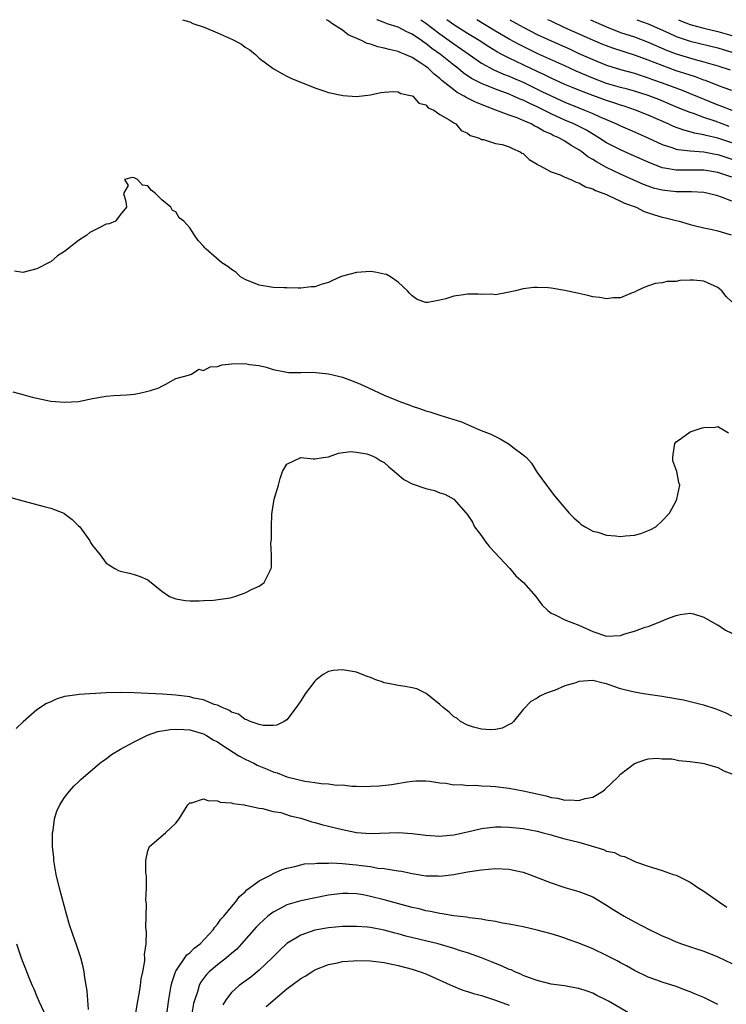
# Model space of a CAD drawing. Units: inches. Extents: x 2556000 to 2559000, y 1506000 to 1509000.
# Drawn here: x 2556375 to 2556476, y 1508858 to 1509000 of the extents above; entities that cross this region are included whole.
import ezdxf

# ---------------------------------------------------------------- set-up
doc = ezdxf.new("R2010")
doc.units = ezdxf.units.IN
doc.header["$MEASUREMENT"] = 0
doc.layers.add('LD25561506_2ft', color=2, linetype='Continuous')

msp = doc.modelspace()

# ---------------------------------------------------------------- linework, layer by layer
at = {"layer": 'LD25561506_2ft'}
for points, elevation in [([(2556397.96, 1509000), (2556399, 1508999.68), (2556399.47, 1508999.47), (2556401.09, 1508998.91), (2556403, 1508998.12), (2556405.16, 1508997.16), (2556406.46, 1508996.46), (2556407, 1508996.05), (2556407.65, 1508995.65), (2556408.46, 1508995), (2556409, 1508994.47), (2556411, 1508992.99), (2556412.26, 1508992.26), (2556413, 1508991.86), (2556413.58, 1508991.58), (2556417, 1508990.19), (2556418.18, 1508989.82), (2556419, 1508989.52), (2556421.07, 1508989.07), (2556423, 1508988.93), (2556425, 1508989.17), (2556426.5, 1508989.5), (2556427, 1508989.59), (2556428.31, 1508989.69), (2556429, 1508989.63), (2556429.39, 1508989.39), (2556431, 1508989.06), (2556431.1, 1508989), (2556431.99, 1508987.99), (2556433, 1508987.73), (2556433.33, 1508987.33), (2556434.15, 1508987), (2556435, 1508986.38), (2556436.45, 1508985.55), (2556437, 1508985.16), (2556437.31, 1508985), (2556438.05, 1508984.05), (2556439, 1508983.66), (2556439.35, 1508983.35), (2556440.54, 1508983), (2556441, 1508982.74), (2556441.26, 1508982.74), (2556443, 1508982.16), (2556443.97, 1508982.03), (2556445, 1508981.7), (2556445.45, 1508981.45), (2556446.57, 1508981), (2556446.81, 1508980.81), (2556447, 1508980.72), (2556447.86, 1508979.86), (2556449, 1508979.19), (2556449.11, 1508979.11), (2556449.36, 1508979), (2556451, 1508978.11), (2556452.33, 1508977.67), (2556453, 1508977.35), (2556453.83, 1508977), (2556454.6, 1508976.6), (2556455, 1508976.53), (2556455.94, 1508975.94), (2556457, 1508975.65), (2556457.41, 1508975.41), (2556458.6, 1508975), (2556459, 1508974.82), (2556459.29, 1508974.71), (2556461, 1508973.9), (2556461.59, 1508973.59), (2556463.23, 1508973), (2556464.41, 1508972.41), (2556465.91, 1508971.91), (2556467, 1508971.59), (2556467.49, 1508971.49), (2556469, 1508971.1), (2556469.44, 1508971), (2556471, 1508970.52), (2556471.61, 1508970.39), (2556473, 1508970.04), (2556474.19, 1508969.81), (2556475, 1508969.63), (2556476.94, 1508969.06)], 9732), ([(2556477, 1508973.88), (2556475.52, 1508974.48), (2556475, 1508974.65), (2556473.59, 1508975), (2556473, 1508975.12), (2556471.23, 1508975.23), (2556469, 1508975.24), (2556467, 1508975.45), (2556465.77, 1508975.77), (2556465, 1508976.03), (2556464.3, 1508976.3), (2556462.92, 1508976.92), (2556461, 1508977.79), (2556459, 1508978.75), (2556457.53, 1508979.53), (2556457, 1508979.88), (2556456.28, 1508980.28), (2556455.41, 1508981), (2556455, 1508981.28), (2556453.91, 1508981.91), (2556453, 1508982.51), (2556452.12, 1508983), (2556451.33, 1508983.33), (2556451, 1508983.51), (2556449.96, 1508983.96), (2556449, 1508984.55), (2556448.69, 1508984.69), (2556448.15, 1508985), (2556447, 1508985.51), (2556446.14, 1508985.86), (2556445, 1508986.25), (2556443.06, 1508987), (2556441.55, 1508987.55), (2556441, 1508987.79), (2556440.13, 1508988.13), (2556439, 1508988.72), (2556438.8, 1508988.8), (2556438.51, 1508989), (2556437.51, 1508989.51), (2556437, 1508989.89), (2556435.27, 1508991.27), (2556435, 1508991.52), (2556434.16, 1508992.16), (2556433.31, 1508993), (2556433, 1508993.24), (2556432.25, 1508993.75), (2556431, 1508994.55), (2556429.99, 1508995), (2556429.28, 1508995.28), (2556429, 1508995.42), (2556427.7, 1508995.7), (2556427, 1508995.92), (2556426.09, 1508996.09), (2556425, 1508996.46), (2556424.56, 1508996.56), (2556423.72, 1508997), (2556421.83, 1508997.83), (2556421, 1508998.5), (2556419.44, 1508999.44), (2556419, 1508999.85), (2556418.71, 1509000)], 9730), ([(2556477, 1508977.32), (2556475, 1508978.03), (2556473, 1508978.35), (2556471, 1508978.33), (2556469.65, 1508978.35), (2556469, 1508978.33), (2556467.35, 1508978.65), (2556467, 1508978.69), (2556466.18, 1508979), (2556465.33, 1508979.33), (2556462.57, 1508980.57), (2556461, 1508981.26), (2556459, 1508982.28), (2556457.89, 1508983), (2556456.09, 1508984.09), (2556454.3, 1508985), (2556453, 1508985.55), (2556451, 1508986.47), (2556449, 1508987.47), (2556447.93, 1508987.93), (2556447, 1508988.41), (2556446.57, 1508988.57), (2556445.62, 1508989), (2556445, 1508989.26), (2556443, 1508989.99), (2556441, 1508990.8), (2556439.54, 1508991.54), (2556438.35, 1508992.35), (2556437.58, 1508993), (2556437, 1508993.45), (2556435.09, 1508995), (2556433.87, 1508995.87), (2556433, 1508996.58), (2556432.74, 1508996.74), (2556432.38, 1508997), (2556431, 1508997.93), (2556430.25, 1508998.25), (2556429, 1508998.91), (2556427.41, 1508999.41), (2556427, 1508999.61), (2556425.97, 1508999.97), (2556425.92, 1509000)], 9728), ([(2556432.28, 1509000), (2556433, 1508999.52), (2556435, 1508997.96), (2556437, 1508996.53), (2556439.24, 1508995), (2556441, 1508993.75), (2556442.77, 1508992.77), (2556444.16, 1508992.16), (2556445, 1508991.85), (2556445.59, 1508991.59), (2556447, 1508990.99), (2556449.69, 1508989.69), (2556451, 1508989.03), (2556453, 1508988.12), (2556455, 1508987.31), (2556455.83, 1508987), (2556457, 1508986.51), (2556457.92, 1508986.08), (2556460.43, 1508985), (2556461, 1508984.72), (2556463, 1508983.87), (2556464.95, 1508983), (2556467, 1508982.05), (2556468.39, 1508981.61), (2556469, 1508981.39), (2556469.31, 1508981.3), (2556471, 1508981.12), (2556473, 1508980.97), (2556474.66, 1508980.66), (2556475, 1508980.62), (2556477, 1508979.95)], 9726), ([(2556477, 1508982.27), (2556475, 1508982.93), (2556473.32, 1508983.32), (2556473, 1508983.43), (2556471.67, 1508983.67), (2556471, 1508983.88), (2556470.09, 1508984.09), (2556468.64, 1508984.64), (2556467.87, 1508985), (2556465, 1508986.27), (2556463.18, 1508987), (2556461.54, 1508987.54), (2556461, 1508987.69), (2556460.03, 1508988.03), (2556459, 1508988.36), (2556457, 1508989.08), (2556455, 1508989.84), (2556454.18, 1508990.18), (2556453, 1508990.69), (2556451, 1508991.6), (2556450.07, 1508992.07), (2556449, 1508992.54), (2556445, 1508994.44), (2556443.9, 1508995), (2556443.31, 1508995.31), (2556442.07, 1508996.07), (2556440.64, 1508997), (2556439, 1508998.01), (2556437, 1508999.28), (2556436.03, 1509000)], 9724), ([(2556476.65, 1508984.65), (2556475.64, 1508985), (2556474.62, 1508985.38), (2556473, 1508985.94), (2556471.51, 1508986.49), (2556471, 1508986.65), (2556469.32, 1508987.32), (2556466.5, 1508988.5), (2556465, 1508989.08), (2556463, 1508989.71), (2556462, 1508990), (2556461, 1508990.25), (2556459, 1508990.83), (2556457, 1508991.58), (2556454.61, 1508992.61), (2556453, 1508993.35), (2556449.1, 1508995.1), (2556446.42, 1508996.42), (2556445, 1508997.2), (2556443, 1508998.37), (2556440.3, 1509000)], 9722), ([(2556445.07, 1509000), (2556447, 1508998.91), (2556449, 1508997.89), (2556451, 1508996.94), (2556453.74, 1508995.74), (2556455, 1508995.15), (2556457, 1508994.26), (2556459, 1508993.46), (2556461, 1508992.84), (2556463, 1508992.29), (2556463.96, 1508991.96), (2556465, 1508991.65), (2556465.46, 1508991.46), (2556467, 1508990.92), (2556469.85, 1508989.85), (2556471, 1508989.39), (2556475, 1508987.75), (2556475.55, 1508987.55), (2556477, 1508986.97)], 9720), ([(2556477, 1508989.8), (2556475.77, 1508990.23), (2556475, 1508990.52), (2556473.23, 1508991.23), (2556473, 1508991.3), (2556471.77, 1508991.77), (2556471, 1508992.01), (2556470.27, 1508992.27), (2556469, 1508992.66), (2556467, 1508993.39), (2556465, 1508994.19), (2556463.14, 1508994.86), (2556459.9, 1508995.9), (2556459, 1508996.23), (2556458.45, 1508996.45), (2556457, 1508997.07), (2556453, 1508998.83), (2556451, 1508999.78), (2556450.55, 1509000)], 9718), ([(2556456.7, 1509000), (2556459, 1508998.95), (2556461, 1508998.17), (2556463, 1508997.51), (2556465, 1508996.77), (2556467.63, 1508995.63), (2556469, 1508995.11), (2556471.72, 1508994.28), (2556473, 1508993.94), (2556475, 1508993.36), (2556476.8, 1508992.8)], 9716), ([(2556463.33, 1509000), (2556465, 1508999.41), (2556467.89, 1508998.11), (2556469, 1508997.59), (2556469.42, 1508997.42), (2556471, 1508996.89), (2556475, 1508995.93), (2556477, 1508995.33)], 9714), ([(2556469.36, 1509000), (2556469.8, 1508999.8), (2556471, 1508999.31), (2556472.08, 1508999), (2556473, 1508998.76), (2556475, 1508998.32), (2556477, 1508997.73)], 9712), ([(2556477, 1508959.41), (2556476.18, 1508960.18), (2556475.56, 1508961), (2556475, 1508961.46), (2556473, 1508962.36), (2556471.5, 1508962.5), (2556471, 1508962.53), (2556469.55, 1508962.45), (2556469, 1508962.34), (2556467.69, 1508962.31), (2556467, 1508962.11), (2556465.98, 1508962.02), (2556464.49, 1508961.51), (2556463.37, 1508961), (2556463, 1508960.79), (2556462.69, 1508960.69), (2556461, 1508959.99), (2556459.97, 1508959.97), (2556459, 1508959.85), (2556458.02, 1508960.02), (2556457, 1508960.14), (2556456.32, 1508960.32), (2556455, 1508960.59), (2556453, 1508961.03), (2556451, 1508961.36), (2556450.59, 1508961.41), (2556449, 1508961.46), (2556448.54, 1508961.46), (2556447, 1508961.26), (2556445.9, 1508961), (2556445, 1508960.77), (2556444.75, 1508960.75), (2556443, 1508960.41), (2556442.48, 1508960.48), (2556441, 1508960.43), (2556440.5, 1508960.5), (2556439, 1508960.48), (2556438.42, 1508960.42), (2556437, 1508960.19), (2556435.84, 1508959.84), (2556435, 1508959.63), (2556433.28, 1508959.28), (2556433, 1508959.28), (2556431.73, 1508959.73), (2556431, 1508960.25), (2556430.64, 1508960.64), (2556430.37, 1508961), (2556429, 1508962.21), (2556427.89, 1508963), (2556427.31, 1508963.31), (2556427, 1508963.4), (2556425.67, 1508963.67), (2556425, 1508963.76), (2556423.66, 1508963.66), (2556423, 1508963.64), (2556421, 1508963.1), (2556420.69, 1508963), (2556419.53, 1508962.47), (2556419, 1508962.19), (2556418.07, 1508961.93), (2556417, 1508961.57), (2556416.46, 1508961.54), (2556415, 1508961.38), (2556414.63, 1508961.37), (2556413, 1508961.4), (2556412.61, 1508961.39), (2556411, 1508961.46), (2556409, 1508961.78), (2556407, 1508962.6), (2556406.3, 1508963), (2556405.65, 1508963.65), (2556405, 1508964.05), (2556404.47, 1508964.47), (2556403.61, 1508965), (2556401.35, 1508967), (2556401.18, 1508967.18), (2556401, 1508967.43), (2556400.24, 1508968.24), (2556399.69, 1508969), (2556399, 1508970.06), (2556398.14, 1508971), (2556397.5, 1508971.5), (2556397, 1508972.36), (2556396.52, 1508972.52), (2556396.3, 1508973), (2556395, 1508974.08), (2556394.09, 1508975), (2556393.45, 1508975.45), (2556393, 1508976.07), (2556392.21, 1508976.21), (2556391.51, 1508977), (2556391, 1508977.22), (2556390.73, 1508977.27), (2556389.63, 1508977), (2556390.15, 1508976.15), (2556389.47, 1508975), (2556389.83, 1508973.83), (2556389.91, 1508973), (2556389, 1508971.94), (2556388.31, 1508971), (2556387.4, 1508970.6), (2556387, 1508970.56), (2556385.97, 1508970.03), (2556385, 1508969.57), (2556384.63, 1508969.37), (2556384.18, 1508969), (2556383, 1508968.24), (2556381.42, 1508967), (2556381, 1508966.62), (2556379.99, 1508966.01), (2556379, 1508965.16), (2556378.88, 1508965.12), (2556377, 1508964.14), (2556375, 1508963.64), (2556373.8, 1508963.8)], 9734), ([(2556373.56, 1508946.44), (2556375, 1508946.06), (2556376.33, 1508945.67), (2556377, 1508945.51), (2556379, 1508945.12), (2556381, 1508944.94), (2556383, 1508945.06), (2556385, 1508945.48), (2556387, 1508945.83), (2556388.1, 1508945.9), (2556389, 1508945.98), (2556389.97, 1508946.03), (2556391, 1508946.13), (2556391.76, 1508946.24), (2556393, 1508946.53), (2556393.38, 1508946.62), (2556394.54, 1508947), (2556395, 1508947.27), (2556395.55, 1508947.55), (2556397, 1508948.34), (2556398.84, 1508948.84), (2556399.27, 1508949), (2556400.31, 1508949.69), (2556401, 1508949.5), (2556401.95, 1508950.05), (2556403, 1508950.07), (2556403.68, 1508950.32), (2556405, 1508950.46), (2556407, 1508950.53), (2556407.6, 1508950.4), (2556409, 1508950.23), (2556410, 1508950), (2556411, 1508949.65), (2556413, 1508949.28), (2556413.25, 1508949.25), (2556415, 1508949.25), (2556416.71, 1508949.29), (2556419, 1508949.05), (2556420.63, 1508948.63), (2556421, 1508948.56), (2556422.12, 1508948.12), (2556423, 1508947.81), (2556423.56, 1508947.56), (2556424.72, 1508947), (2556427, 1508945.98), (2556428.77, 1508945.23), (2556429.36, 1508945), (2556430.58, 1508944.58), (2556431, 1508944.39), (2556432.06, 1508944.06), (2556433, 1508943.7), (2556433.57, 1508943.57), (2556435, 1508943.09), (2556438.11, 1508942.12), (2556439, 1508941.76), (2556440.71, 1508941), (2556442.35, 1508940.35), (2556443, 1508940.01), (2556443.7, 1508939.7), (2556445, 1508938.89), (2556445.51, 1508938.49), (2556447, 1508937.4), (2556447.46, 1508937), (2556448.19, 1508936.19), (2556448.92, 1508935), (2556449, 1508934.85), (2556450.37, 1508933), (2556450.62, 1508932.62), (2556451, 1508932.11), (2556451.49, 1508931.49), (2556453.63, 1508929), (2556454.29, 1508928.29), (2556455, 1508927.7), (2556455.36, 1508927.36), (2556455.9, 1508927), (2556457, 1508926.41), (2556457.75, 1508926.25), (2556459, 1508925.82), (2556460.29, 1508925.71), (2556461, 1508925.62), (2556461.72, 1508925.72), (2556463, 1508925.83), (2556463.93, 1508926.07), (2556465.37, 1508926.63), (2556466.08, 1508927), (2556467, 1508927.86), (2556468.04, 1508929), (2556469, 1508930.77), (2556469.1, 1508931), (2556469.53, 1508933), (2556469.4, 1508933.4), (2556469.1, 1508935), (2556468.53, 1508936.53), (2556468.52, 1508937), (2556468.59, 1508937.41), (2556468.81, 1508939), (2556469, 1508939.25), (2556469.8, 1508939.8), (2556471, 1508940.67), (2556471.89, 1508941), (2556472.75, 1508941.25), (2556473, 1508941.33), (2556474.63, 1508941.37), (2556475, 1508941.44), (2556475.82, 1508941), (2556476.53, 1508940.53)], 9736), ([(2556373.26, 1508931.26), (2556375, 1508930.75), (2556378.08, 1508929.92), (2556379, 1508929.7), (2556380.87, 1508929), (2556380.96, 1508928.96), (2556382.08, 1508928.08), (2556383, 1508927.15), (2556383.17, 1508927), (2556384.63, 1508925), (2556384.75, 1508924.75), (2556385, 1508924.33), (2556386.11, 1508923), (2556387, 1508921.79), (2556388.25, 1508921), (2556388.75, 1508920.75), (2556389, 1508920.66), (2556390.34, 1508920.34), (2556391, 1508920.16), (2556391.87, 1508919.87), (2556393, 1508919.37), (2556395, 1508917.76), (2556396.09, 1508917), (2556397, 1508916.65), (2556398.4, 1508916.4), (2556399, 1508916.36), (2556400.36, 1508916.36), (2556401, 1508916.41), (2556402.45, 1508916.45), (2556404.81, 1508916.81), (2556405.5, 1508917), (2556407, 1508917.54), (2556407.97, 1508918.03), (2556409, 1508918.48), (2556409.73, 1508919), (2556410.46, 1508920.46), (2556410.75, 1508921), (2556410.78, 1508921.22), (2556410.76, 1508923), (2556410.7, 1508924.7), (2556410.79, 1508925.21), (2556410.79, 1508927), (2556410.83, 1508928.83), (2556411.17, 1508931), (2556411.78, 1508933), (2556412.04, 1508933.96), (2556412.36, 1508935), (2556413, 1508936.05), (2556415, 1508936.98), (2556416.79, 1508936.79), (2556417, 1508936.79), (2556418.2, 1508937), (2556419, 1508937.1), (2556420.4, 1508937.6), (2556422.15, 1508937.85), (2556423, 1508937.78), (2556424.5, 1508937.5), (2556425, 1508937.35), (2556425.78, 1508937), (2556426.53, 1508936.53), (2556427, 1508936.28), (2556427.66, 1508935.66), (2556428.46, 1508935), (2556429.81, 1508933.81), (2556431, 1508933.19), (2556433, 1508932.52), (2556434.23, 1508932.23), (2556435, 1508931.93), (2556435.71, 1508931.71), (2556437.02, 1508931.02), (2556438.8, 1508929), (2556438.9, 1508928.9), (2556439.7, 1508927.7), (2556440, 1508927), (2556441, 1508925.72), (2556441.49, 1508925), (2556442.16, 1508924.16), (2556445.06, 1508921), (2556445.95, 1508919.95), (2556447.03, 1508919), (2556448.79, 1508917), (2556449.74, 1508915.74), (2556450.52, 1508915), (2556451, 1508914.61), (2556451.7, 1508914.3), (2556453, 1508913.61), (2556455, 1508912.86), (2556457, 1508911.95), (2556459, 1508911.3), (2556461, 1508911.39), (2556461.6, 1508911.6), (2556463, 1508911.99), (2556464.57, 1508912.57), (2556465, 1508912.68), (2556465.86, 1508913), (2556468.07, 1508913.93), (2556469, 1508914.27), (2556469.6, 1508914.4), (2556471, 1508914.59), (2556471.52, 1508914.48), (2556473, 1508914.04), (2556474.92, 1508912.92), (2556475, 1508912.91), (2556476.13, 1508912.13), (2556477, 1508911.71)], 9738), ([(2556477, 1508899.75), (2556476.21, 1508900.21), (2556474.77, 1508900.77), (2556473, 1508901.36), (2556472.55, 1508901.45), (2556471, 1508901.84), (2556470.06, 1508902.06), (2556467.51, 1508902.49), (2556467, 1508902.6), (2556464.31, 1508903), (2556463, 1508903.22), (2556461.55, 1508903.55), (2556461, 1508903.71), (2556460.02, 1508904.02), (2556459, 1508904.4), (2556458.5, 1508904.5), (2556457, 1508904.88), (2556455, 1508904.74), (2556454.58, 1508904.58), (2556453, 1508904.12), (2556451.48, 1508903.48), (2556451, 1508903.34), (2556450.12, 1508903), (2556449.37, 1508902.63), (2556449, 1508902.36), (2556448.1, 1508901.9), (2556447, 1508900.75), (2556445.61, 1508899), (2556445.29, 1508898.71), (2556445, 1508898.55), (2556443.95, 1508898.05), (2556443, 1508897.84), (2556442.22, 1508897.78), (2556441, 1508897.89), (2556439.82, 1508898.18), (2556439, 1508898.47), (2556437.98, 1508899), (2556437.46, 1508899.46), (2556437, 1508899.67), (2556436.33, 1508900.33), (2556435.46, 1508901), (2556435, 1508901.47), (2556433.01, 1508903.01), (2556431.69, 1508903.69), (2556431, 1508903.85), (2556430.03, 1508904.03), (2556429, 1508904.17), (2556428.33, 1508904.33), (2556427, 1508904.58), (2556426.71, 1508904.71), (2556425.81, 1508905), (2556425, 1508905.33), (2556424.53, 1508905.47), (2556423, 1508906.08), (2556421, 1508906.44), (2556419.67, 1508906.33), (2556419, 1508906.19), (2556418.23, 1508905.77), (2556417.19, 1508905), (2556417, 1508904.83), (2556415.62, 1508903), (2556415, 1508901.96), (2556414.32, 1508901), (2556413, 1508899.24), (2556412.62, 1508899), (2556411.53, 1508898.47), (2556411, 1508898.41), (2556409.57, 1508898.43), (2556409, 1508898.57), (2556407.71, 1508899), (2556407.24, 1508899.24), (2556407, 1508899.27), (2556406.04, 1508900.04), (2556405, 1508900.35), (2556404.64, 1508900.64), (2556403.67, 1508901), (2556403, 1508901.34), (2556402.53, 1508901.47), (2556401, 1508902.13), (2556399.62, 1508902.38), (2556399, 1508902.55), (2556397, 1508902.78), (2556395.08, 1508902.92), (2556391, 1508903.15), (2556389, 1508903.19), (2556387, 1508903.12), (2556383.1, 1508902.9), (2556382.83, 1508902.83), (2556381, 1508902.58), (2556379.77, 1508902.23), (2556379, 1508901.85), (2556378.41, 1508901.59), (2556377, 1508900.66), (2556375.03, 1508898.97), (2556374.02, 1508897.98)], 9740), ([(2556384.45, 1508857.55), (2556384.26, 1508860.26), (2556383.9, 1508862.1), (2556383.81, 1508863), (2556383.69, 1508863.69), (2556383.33, 1508865), (2556382.66, 1508867), (2556382.22, 1508868.22), (2556381.72, 1508869.72), (2556381.27, 1508871.27), (2556380.29, 1508875), (2556379.81, 1508877), (2556379.47, 1508879), (2556379.45, 1508879.45), (2556379.28, 1508881), (2556379.24, 1508882.76), (2556379.26, 1508883), (2556379.34, 1508883.34), (2556379.55, 1508885), (2556379.9, 1508886.1), (2556380.32, 1508887), (2556381, 1508888.06), (2556381.71, 1508889), (2556382.31, 1508889.69), (2556383, 1508890.33), (2556383.34, 1508890.66), (2556386.08, 1508893), (2556386.6, 1508893.4), (2556387, 1508893.64), (2556387.77, 1508894.23), (2556389.04, 1508895), (2556391, 1508896.06), (2556392.84, 1508897), (2556392.95, 1508897.05), (2556394.44, 1508897.56), (2556396.17, 1508897.83), (2556397, 1508897.89), (2556398.17, 1508897.83), (2556399, 1508897.78), (2556401, 1508897.21), (2556401.4, 1508897), (2556402.38, 1508896.38), (2556403, 1508896.06), (2556403.63, 1508895.63), (2556406.07, 1508894.07), (2556407, 1508893.59), (2556408.21, 1508893), (2556408.72, 1508892.72), (2556410.14, 1508892.14), (2556411, 1508891.76), (2556411.6, 1508891.6), (2556413, 1508891.06), (2556415.59, 1508890.41), (2556417, 1508890.24), (2556417.92, 1508890.08), (2556419, 1508890.05), (2556420.14, 1508889.86), (2556421, 1508889.87), (2556422.32, 1508889.68), (2556423, 1508889.72), (2556424.36, 1508889.64), (2556425, 1508889.72), (2556426.26, 1508889.74), (2556428.05, 1508889.95), (2556430.3, 1508890.3), (2556431, 1508890.42), (2556431.54, 1508890.46), (2556433, 1508890.48), (2556433.57, 1508890.43), (2556435, 1508890.18), (2556435.86, 1508890.14), (2556437, 1508889.88), (2556438.05, 1508889.95), (2556439, 1508889.78), (2556440.15, 1508889.85), (2556441, 1508889.75), (2556442.3, 1508889.7), (2556443, 1508889.63), (2556444.55, 1508889.45), (2556445, 1508889.42), (2556447, 1508889.04), (2556450.3, 1508888.3), (2556451, 1508888.08), (2556451.95, 1508887.95), (2556453, 1508887.69), (2556453.73, 1508887.73), (2556455, 1508887.63), (2556455.93, 1508887.93), (2556457, 1508888.13), (2556458.46, 1508889), (2556458.76, 1508889.24), (2556460.62, 1508891), (2556461, 1508891.43), (2556463, 1508892.94), (2556464.49, 1508893.51), (2556465, 1508893.62), (2556466.29, 1508893.71), (2556467, 1508893.65), (2556468.39, 1508893.61), (2556469, 1508893.5), (2556469.39, 1508893.39), (2556471, 1508893.27), (2556472.79, 1508893), (2556473, 1508892.96), (2556474.53, 1508892.53), (2556475, 1508892.39), (2556475.89, 1508891.89), (2556477, 1508891.48)], 9742), ([(2556390.91, 1508855), (2556391.48, 1508858.52), (2556391.74, 1508859.74), (2556391.93, 1508861), (2556392.02, 1508861.98), (2556392.27, 1508863), (2556392.55, 1508864.55), (2556392.55, 1508865), (2556392.52, 1508865.48), (2556392.72, 1508867), (2556392.77, 1508868.77), (2556392.7, 1508869.3), (2556392.72, 1508871), (2556392.77, 1508872.77), (2556392.69, 1508873.31), (2556392.8, 1508875), (2556392.81, 1508876.81), (2556392.76, 1508877), (2556392.71, 1508877.29), (2556392.68, 1508879), (2556393, 1508880.4), (2556393.21, 1508881), (2556395.51, 1508883), (2556397, 1508884.39), (2556397.48, 1508885), (2556398.24, 1508886.24), (2556398.75, 1508887), (2556399, 1508887.29), (2556399.32, 1508887.32), (2556401, 1508887.88), (2556401.63, 1508887.63), (2556403, 1508887.61), (2556403.41, 1508887.41), (2556405, 1508887.3), (2556405.19, 1508887.19), (2556406.84, 1508887), (2556406.97, 1508886.97), (2556407.02, 1508886.98), (2556409, 1508886.52), (2556409.5, 1508886.5), (2556411, 1508886.07), (2556412.11, 1508885.89), (2556413.45, 1508885.45), (2556415, 1508885.08), (2556416.58, 1508884.58), (2556417, 1508884.48), (2556418.15, 1508884.15), (2556419, 1508883.93), (2556421, 1508883.44), (2556423.03, 1508883.03), (2556425, 1508882.88), (2556429.03, 1508883.03), (2556431, 1508882.9), (2556433, 1508882.64), (2556435, 1508882.51), (2556435.44, 1508882.56), (2556437, 1508882.68), (2556439, 1508883.12), (2556441, 1508883.62), (2556443, 1508883.86), (2556443.83, 1508883.83), (2556445, 1508883.82), (2556447, 1508883.61), (2556449, 1508883.23), (2556449.89, 1508883), (2556451, 1508882.68), (2556451.43, 1508882.57), (2556453, 1508882.13), (2556455, 1508881.62), (2556458.56, 1508880.56), (2556459, 1508880.36), (2556460.13, 1508880.13), (2556461, 1508879.69), (2556461.59, 1508879.59), (2556462.76, 1508879), (2556463.18, 1508878.82), (2556465, 1508878.18), (2556467, 1508877.58), (2556468.6, 1508877), (2556469, 1508876.87), (2556471, 1508875.87), (2556472.29, 1508875), (2556473, 1508874.57), (2556475.26, 1508873), (2556476.3, 1508872.3)], 9744), ([(2556395.5, 1508855.5), (2556396.02, 1508859), (2556396.35, 1508861), (2556396.46, 1508861.54), (2556396.95, 1508863), (2556397, 1508863.09), (2556398.6, 1508865.4), (2556399, 1508865.72), (2556399.64, 1508866.36), (2556400.53, 1508867), (2556402.37, 1508869), (2556402.6, 1508869.4), (2556403, 1508869.82), (2556403.46, 1508870.54), (2556403.91, 1508871), (2556405, 1508872.33), (2556405.59, 1508873), (2556406.17, 1508873.83), (2556407, 1508874.5), (2556407.24, 1508874.76), (2556407.58, 1508875), (2556409, 1508876.09), (2556410.84, 1508877), (2556410.94, 1508877.06), (2556412.31, 1508877.69), (2556413, 1508877.92), (2556414.14, 1508878.14), (2556415, 1508878.39), (2556415.5, 1508878.5), (2556417, 1508878.57), (2556417.37, 1508878.63), (2556419, 1508878.62), (2556419.36, 1508878.64), (2556421, 1508878.56), (2556422.42, 1508878.42), (2556423, 1508878.38), (2556423.74, 1508878.26), (2556425, 1508878.12), (2556426.08, 1508877.92), (2556427, 1508877.85), (2556428.41, 1508877.59), (2556429, 1508877.53), (2556429.46, 1508877.46), (2556431, 1508877.14), (2556433, 1508876.81), (2556434.77, 1508876.77), (2556435, 1508876.74), (2556437, 1508877), (2556439, 1508877.37), (2556441, 1508877.68), (2556443, 1508877.83), (2556445, 1508877.73), (2556445.62, 1508877.62), (2556447, 1508877.31), (2556447.89, 1508877), (2556451, 1508875.77), (2556453, 1508875.11), (2556455, 1508874.55), (2556455.77, 1508874.23), (2556457, 1508873.76), (2556459, 1508872.59), (2556459.95, 1508871.95), (2556461.54, 1508871), (2556463, 1508870.16), (2556465.2, 1508869), (2556466.44, 1508868.44), (2556467, 1508868.17), (2556467.84, 1508867.84), (2556469, 1508867.3), (2556469.79, 1508867), (2556471.64, 1508866.36), (2556473, 1508865.93), (2556475, 1508865.14), (2556477, 1508864.16)], 9746), ([(2556475, 1508858.3), (2556473, 1508859.27), (2556471.78, 1508859.78), (2556471, 1508860.12), (2556470.34, 1508860.34), (2556469, 1508860.88), (2556467, 1508861.5), (2556466.21, 1508861.79), (2556465, 1508862.2), (2556463, 1508863.15), (2556461.84, 1508863.84), (2556461, 1508864.27), (2556460.54, 1508864.54), (2556459, 1508865.35), (2556457, 1508866.27), (2556455, 1508867.08), (2556453.59, 1508867.59), (2556453, 1508867.83), (2556452.1, 1508868.1), (2556451, 1508868.45), (2556449, 1508868.99), (2556447, 1508869.44), (2556445, 1508869.83), (2556444.01, 1508869.99), (2556443, 1508870.21), (2556441.61, 1508870.39), (2556441, 1508870.54), (2556439.27, 1508870.73), (2556438.84, 1508870.84), (2556437, 1508871.03), (2556435.34, 1508871.34), (2556435, 1508871.36), (2556433.66, 1508871.66), (2556433, 1508871.77), (2556432.02, 1508872.02), (2556431, 1508872.24), (2556427, 1508873.35), (2556425, 1508873.84), (2556423.96, 1508874.04), (2556423, 1508874.19), (2556421.75, 1508874.25), (2556421, 1508874.26), (2556419, 1508874), (2556415, 1508873.19), (2556413, 1508872.61), (2556412.14, 1508872.14), (2556411, 1508871.57), (2556410.27, 1508871), (2556409, 1508869.85), (2556408.58, 1508869.42), (2556406.46, 1508867), (2556405.77, 1508866.23), (2556405, 1508865.61), (2556404.69, 1508865.31), (2556404.31, 1508865), (2556403, 1508863.99), (2556401.82, 1508863), (2556401.43, 1508862.57), (2556400.57, 1508861.43), (2556400.36, 1508861), (2556400.11, 1508860.11), (2556399.72, 1508859), (2556399.56, 1508858.44), (2556399.31, 1508857)], 9748), ([(2556462.72, 1508856.72), (2556459.25, 1508858.75), (2556459, 1508858.89), (2556457.58, 1508859.58), (2556457, 1508859.89), (2556456.19, 1508860.19), (2556455, 1508860.56), (2556454.65, 1508860.65), (2556452.94, 1508860.94), (2556451, 1508861.22), (2556449, 1508861.71), (2556447.89, 1508862.11), (2556447, 1508862.47), (2556446.66, 1508862.66), (2556445.78, 1508863), (2556445.25, 1508863.25), (2556445, 1508863.33), (2556443.86, 1508863.86), (2556443, 1508864.18), (2556442.42, 1508864.42), (2556440.98, 1508864.98), (2556439, 1508865.69), (2556437.99, 1508866.01), (2556437, 1508866.35), (2556434.74, 1508867), (2556430.13, 1508868.13), (2556429, 1508868.46), (2556428.56, 1508868.56), (2556427, 1508868.98), (2556425, 1508869.34), (2556424.61, 1508869.39), (2556423, 1508869.51), (2556421, 1508869.51), (2556419, 1508869.32), (2556417, 1508868.96), (2556415, 1508868.27), (2556413, 1508867.05), (2556411.93, 1508866.07), (2556410.87, 1508865), (2556409, 1508863.2), (2556407.78, 1508862.22), (2556406.11, 1508861), (2556405, 1508859.99), (2556404.23, 1508859), (2556403.75, 1508858.25)], 9750), ([(2556374.06, 1508867), (2556374.76, 1508865), (2556375, 1508864.35), (2556375.39, 1508863.39), (2556375.85, 1508862.15), (2556376.33, 1508861), (2556376.55, 1508860.55), (2556377, 1508859.44), (2556377.35, 1508858.65), (2556378.42, 1508856.42)], 9740), ([(2556409.99, 1508858.01), (2556413, 1508860.52), (2556415, 1508862.02), (2556415.63, 1508862.37), (2556416.58, 1508863), (2556417, 1508863.25), (2556419, 1508864.04), (2556420.29, 1508864.29), (2556421, 1508864.47), (2556422.58, 1508864.58), (2556423, 1508864.63), (2556425, 1508864.58), (2556427, 1508864.31), (2556428.07, 1508864.07), (2556429, 1508863.89), (2556431, 1508863.37), (2556432.16, 1508863), (2556433, 1508862.68), (2556436.9, 1508860.9), (2556438.33, 1508860.33), (2556439, 1508860.14), (2556439.85, 1508859.85), (2556441, 1508859.55), (2556441.41, 1508859.41), (2556443, 1508858.92), (2556445, 1508858.17)], 9752)]:
    msp.add_lwpolyline(points, dxfattribs=dict(at, elevation=elevation))

doc.saveas('drawing.dxf')
